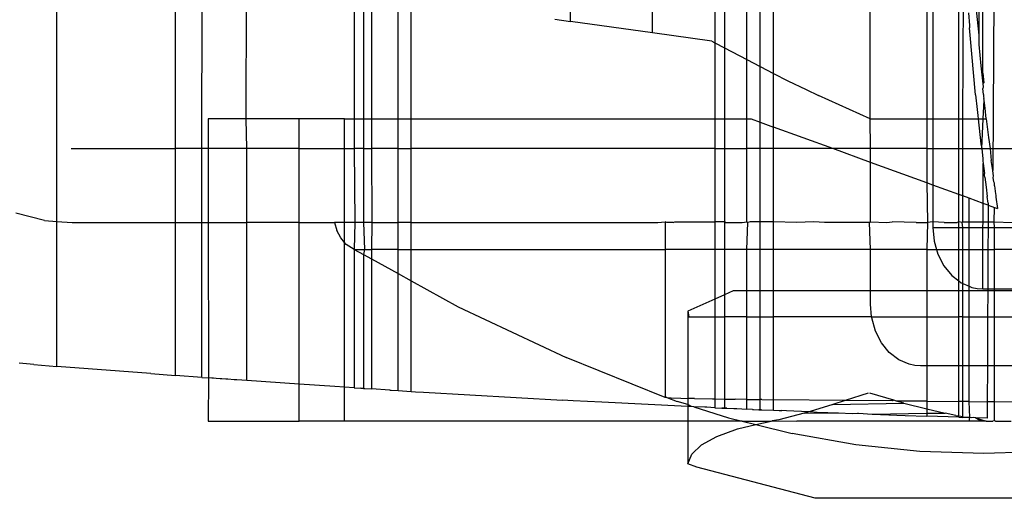
# Model space of a CAD drawing. Extents: x -22.7 to 22.7, y -12.5 to 12.5.
# Drawn here: x 18.8 to 19.8, y -12.4 to -11.9 of the extents above; entities that cross this region are included whole.
import ezdxf

# ---------------------------------------------------------------- set-up
doc = ezdxf.new("R2010")
doc.units = 0
doc.header["$MEASUREMENT"] = 0
doc.layers.get('0').update_dxf_attribs({"linetype": 'CONTINUOUS'})

msp = doc.modelspace()

# ---------------------------------------------------------------- linework, layer by layer
for p, q in [((19.76474, -11.93214), (19.76395, -11.27949)), ((19.3522, -11.88026), (19.3522, -11.76185)), ((19.43415, -11.89178), (19.43415, -11.76185)), ((19.49659, -11.76185), (19.49659, -11.90177)), ((19.50607, -11.76185), (19.50607, -11.9067)), ((19.52863, -11.91841), (19.52863, -11.76185)), ((19.54194, -11.92533), (19.54194, -11.76185)), ((19.5552, -11.93221), (19.5552, -11.76185)), ((19.65192, -11.97777), (19.65224, -11.76185)), ((19.70857, -11.76185), (19.70857, -11.97777)), ((19.71474, -11.76185), (19.71474, -11.97777)), ((19.74063, -11.97777), (19.74063, -11.76185)), ((19.76087, -11.76185), (19.76083, -11.89396)), ((19.77626, -11.76185), (19.7747, -12.02938)), ((19.74476, -11.97777), (19.74551, -11.79613)), ((18.83791, -12.08036), (18.83791, -11.80798)), ((18.95671, -12.00757), (18.95671, -11.82468)), ((18.98308, -12.00757), (18.98342, -11.82843)), ((19.02744, -11.97777), (19.02799, -11.8347)), ((19.13559, -11.84982), (19.13559, -11.97777)), ((19.14497, -11.85114), (19.14497, -11.97777)), ((19.15291, -11.85225), (19.15291, -11.97777)), ((19.75595, -11.84945), (19.76083, -11.89396)), ((19.17952, -11.97777), (19.17952, -11.85599)), ((19.19273, -11.97777), (19.19273, -11.85785)), ((19.7505, -11.8715), (19.75131, -11.88428)), ((19.33624, -11.87802), (19.3522, -11.88026)), ((19.43415, -11.89178), (19.3522, -11.88026)), ((19.49338, -11.9001), (19.43415, -11.89178)), ((19.75131, -11.88428), (19.75151, -11.88677)), ((19.75217, -11.89393), (19.75151, -11.88677)), ((19.49338, -11.9001), (19.49659, -11.90177)), ((19.49659, -11.90177), (19.50607, -11.9067)), ((19.49659, -11.90177), (19.49659, -11.97777)), ((19.75751, -11.95379), (19.75217, -11.89393)), ((19.76083, -11.89396), (19.76083, -11.90339)), ((19.76083, -11.90339), (19.76275, -11.92462)), ((19.50607, -11.9067), (19.52863, -11.91841)), ((19.50607, -11.9067), (19.50607, -11.97777)), ((19.52863, -11.91841), (19.54194, -11.92533)), ((19.52863, -11.97777), (19.52863, -11.91841)), ((19.54194, -11.92533), (19.5552, -11.93221)), ((19.54194, -11.98111), (19.54194, -11.92533)), ((19.5552, -11.93221), (19.56947, -11.93963)), ((19.5552, -11.98594), (19.5552, -11.93221)), ((19.76275, -11.92462), (19.76474, -11.94271)), ((19.76474, -11.93214), (19.7657, -11.94153)), ((19.56947, -11.93963), (19.58803, -11.94821)), ((19.76474, -11.94271), (19.7657, -11.94153)), ((19.76474, -11.94271), (19.76502, -11.94575)), ((19.58803, -11.94821), (19.60011, -11.95435)), ((19.76502, -11.94575), (19.76474, -11.9472)), ((19.76527, -11.95325), (19.76474, -11.9472)), ((19.65192, -11.97777), (19.60011, -11.95435)), ((19.75751, -11.95379), (19.75906, -11.96838)), ((19.76503, -11.97777), (19.76592, -11.95916)), ((19.76527, -11.95325), (19.76552, -11.95523)), ((19.76552, -11.95523), (19.76571, -11.95734)), ((19.76592, -11.95916), (19.76571, -11.95734)), ((19.76697, -11.96695), (19.76592, -11.95916)), ((19.75906, -11.96838), (19.75963, -11.97454)), ((19.76796, -11.97777), (19.76697, -11.96695)), ((18.98957, -11.97777), (18.98957, -12.00757)), ((19.02744, -11.97777), (18.98957, -11.97777)), ((19.02799, -12.00757), (19.02744, -11.97777)), ((19.08035, -11.97777), (19.02744, -11.97777)), ((19.08035, -12.00757), (19.08035, -11.97777)), ((19.12592, -11.97777), (19.08035, -11.97777)), ((19.12592, -12.00757), (19.12592, -11.97777)), ((19.12592, -11.97777), (19.13559, -11.97777)), ((19.13559, -11.97777), (19.14497, -11.97777)), ((19.13559, -11.97777), (19.13559, -12.00757)), ((19.14497, -11.97777), (19.15291, -11.97777)), ((19.14497, -11.97777), (19.14497, -12.00757)), ((19.15291, -11.97777), (19.17952, -11.97777)), ((19.15291, -11.97777), (19.15291, -12.00757)), ((19.17952, -11.97777), (19.19273, -11.97777)), ((19.17952, -12.00757), (19.17952, -11.97777)), ((19.19273, -12.00757), (19.19273, -11.97777)), ((19.19273, -11.97777), (19.49659, -11.97777)), ((19.49659, -11.97777), (19.50607, -11.97777)), ((19.49659, -11.97777), (19.49659, -12.00757)), ((19.50607, -11.97777), (19.52863, -11.97777)), ((19.50607, -11.97777), (19.50607, -12.00757)), ((19.52863, -11.97777), (19.53275, -11.97777)), ((19.52863, -12.00757), (19.52863, -11.97777)), ((19.53275, -11.97777), (19.54194, -11.98111)), ((19.54194, -11.98111), (19.5552, -11.98594)), ((19.54194, -12.00757), (19.54194, -11.98111)), ((19.65192, -11.97777), (19.70857, -11.97777)), ((19.65224, -12.00757), (19.65192, -11.97777)), ((19.70857, -11.97777), (19.71474, -11.97777)), ((19.70857, -11.97777), (19.70857, -12.00757)), ((19.71474, -11.97777), (19.74063, -11.97777)), ((19.71474, -11.97777), (19.71474, -12.00757)), ((19.74063, -11.97777), (19.74476, -11.97777)), ((19.74063, -12.00757), (19.74063, -11.97777)), ((19.74476, -11.97777), (19.76006, -11.97777)), ((19.74476, -12.00757), (19.74476, -11.97777)), ((19.75963, -11.97454), (19.76006, -11.97777)), ((19.76006, -11.97777), (19.76503, -11.97777)), ((19.76006, -11.97777), (19.76273, -12.00281)), ((19.76385, -12.00757), (19.76503, -11.97777)), ((19.76503, -11.97777), (19.76796, -11.97777)), ((19.76796, -11.97777), (19.76934, -11.98837)), ((19.5552, -12.00757), (19.5552, -11.98594)), ((19.61464, -12.00757), (19.5552, -11.98594)), ((19.76934, -11.98837), (19.77027, -11.99633)), ((19.77027, -11.99633), (19.772, -12.00757)), ((18.85247, -12.00757), (18.95671, -12.00757)), ((18.95671, -12.08156), (18.95671, -12.00757)), ((18.98308, -12.00757), (18.95671, -12.00757)), ((18.98957, -12.00757), (18.98308, -12.00757)), ((18.98308, -12.08156), (18.98308, -12.00757)), ((18.98957, -12.00757), (18.98957, -12.08156)), ((19.02799, -12.00757), (18.98957, -12.00757)), ((19.02799, -12.08156), (19.02799, -12.00757)), ((19.08035, -12.00757), (19.02799, -12.00757)), ((19.08035, -12.00757), (19.12592, -12.00757)), ((19.08035, -12.08156), (19.08035, -12.00757)), ((19.12592, -12.08156), (19.12592, -12.00757)), ((19.12592, -12.00757), (19.13559, -12.00757)), ((19.13559, -12.00757), (19.13639, -12.08156)), ((19.14497, -12.00757), (19.13559, -12.00757)), ((19.14497, -12.00757), (19.15291, -12.00757)), ((19.14497, -12.00757), (19.14497, -12.08156)), ((19.15291, -12.00757), (19.15326, -12.08156)), ((19.17952, -12.00757), (19.15291, -12.00757)), ((19.17952, -12.00757), (19.19273, -12.00757)), ((19.17952, -12.08156), (19.17952, -12.00757)), ((19.19273, -12.08156), (19.19273, -12.00757)), ((19.49659, -12.00757), (19.19273, -12.00757)), ((19.49659, -12.00757), (19.50607, -12.00757)), ((19.49659, -12.00757), (19.49659, -12.08096)), ((19.50607, -12.00757), (19.52863, -12.00757)), ((19.50607, -12.00757), (19.50607, -12.08096)), ((19.52863, -12.08096), (19.52863, -12.00757)), ((19.54194, -12.00757), (19.52863, -12.00757)), ((19.5552, -12.00757), (19.54194, -12.00757)), ((19.54194, -12.08096), (19.54194, -12.00757)), ((19.5552, -12.08096), (19.5552, -12.00757)), ((19.61464, -12.00757), (19.5552, -12.00757)), ((19.65224, -12.02126), (19.61464, -12.00757)), ((19.65224, -12.00757), (19.61464, -12.00757)), ((19.65224, -12.02126), (19.65224, -12.00757)), ((19.70857, -12.00757), (19.65224, -12.00757)), ((19.70857, -12.00757), (19.71474, -12.00757)), ((19.70857, -12.00757), (19.70857, -12.04176)), ((19.71474, -12.00757), (19.74063, -12.00757)), ((19.71474, -12.00757), (19.71474, -12.044)), ((19.74063, -12.00757), (19.74476, -12.00757)), ((19.74063, -12.05343), (19.74063, -12.00757)), ((19.74476, -12.00757), (19.76385, -12.00757)), ((19.74476, -12.05493), (19.74476, -12.00757)), ((19.76273, -12.00281), (19.76385, -12.00757)), ((19.76385, -12.00757), (19.76474, -12.01767)), ((19.76385, -12.00757), (19.772, -12.00757)), ((19.772, -12.00757), (19.77296, -12.0194)), ((19.772, -12.00757), (19.82643, -12.00757)), ((19.70857, -12.04176), (19.65224, -12.02126)), ((19.65224, -12.08096), (19.65224, -12.02126)), ((19.76474, -12.01767), (19.76474, -12.01972)), ((19.76474, -12.01972), (19.76504, -12.02227)), ((19.7747, -12.02938), (19.77296, -12.0194)), ((19.76504, -12.02227), (19.76623, -12.03245)), ((19.76505, -12.06232), (19.76504, -12.02227)), ((19.77529, -12.03518), (19.7747, -12.02938)), ((19.76648, -12.03441), (19.76623, -12.03245)), ((19.76669, -12.03613), (19.76648, -12.03441)), ((19.76669, -12.03613), (19.76793, -12.04606)), ((19.77517, -12.03645), (19.77529, -12.03518)), ((19.77575, -12.04084), (19.77517, -12.03645)), ((19.77626, -12.04204), (19.77575, -12.04084)), ((19.71474, -12.044), (19.70857, -12.04176)), ((19.70857, -12.04176), (19.70918, -12.08156)), ((19.71474, -12.044), (19.71474, -12.08096)), ((19.74063, -12.05343), (19.71474, -12.044)), ((19.76793, -12.04606), (19.76916, -12.05562)), ((19.77626, -12.04469), (19.77626, -12.04204)), ((19.77626, -12.04469), (19.77738, -12.05288)), ((19.74476, -12.05493), (19.74063, -12.05343)), ((19.74063, -12.08096), (19.74063, -12.05343)), ((19.75094, -12.05718), (19.74476, -12.05493)), ((19.74476, -12.08096), (19.74476, -12.05493)), ((19.75094, -12.08096), (19.75094, -12.05718)), ((19.76505, -12.06232), (19.75094, -12.05718)), ((19.77, -12.06205), (19.76916, -12.05562)), ((19.77738, -12.05288), (19.77757, -12.05424)), ((19.77757, -12.05424), (19.77782, -12.05609)), ((19.77782, -12.05609), (19.77942, -12.06755)), ((19.76506, -12.08096), (19.76505, -12.06232)), ((19.77012, -12.06416), (19.76505, -12.06232)), ((19.77012, -12.06416), (19.76992, -12.08096)), ((19.77, -12.06205), (19.77012, -12.06416)), ((19.77012, -12.06416), (19.77364, -12.06544)), ((19.77364, -12.06544), (19.77489, -12.0659)), ((19.77364, -12.06544), (19.77626, -12.06639)), ((19.77613, -12.08096), (19.77626, -12.06639)), ((19.77626, -12.06639), (19.77942, -12.06755)), ((18.82559, -12.07941), (18.79697, -12.07218)), ((18.82559, -12.07941), (18.83791, -12.08036)), ((18.83791, -12.22548), (18.83791, -12.08036)), ((18.83791, -12.08036), (18.85341, -12.08156)), ((18.85341, -12.08156), (18.95671, -12.08156)), ((18.95671, -12.23464), (18.95671, -12.08156)), ((18.95671, -12.08156), (18.98308, -12.08156)), ((18.98308, -12.23657), (18.98308, -12.08156)), ((18.98308, -12.08156), (18.98957, -12.08156)), ((18.98957, -12.08156), (18.98978, -12.23705)), ((18.98957, -12.08156), (19.02799, -12.08156)), ((19.02799, -12.23977), (19.02799, -12.08156)), ((19.08035, -12.08156), (19.02799, -12.08156)), ((19.08035, -12.24324), (19.08035, -12.08156)), ((19.08035, -12.08156), (19.11596, -12.08156)), ((19.11596, -12.08156), (19.11811, -12.08952)), ((19.12592, -12.08156), (19.11596, -12.08156)), ((19.12206, -12.09698), (19.11811, -12.08952)), ((19.13639, -12.08156), (19.12592, -12.08156)), ((19.12592, -12.10146), (19.12592, -12.08156)), ((19.13639, -12.08156), (19.13543, -12.10838)), ((19.14497, -12.08156), (19.13639, -12.08156)), ((19.14497, -12.08156), (19.14579, -12.10838)), ((19.15326, -12.08156), (19.14497, -12.08156)), ((19.15326, -12.08156), (19.15291, -12.10838)), ((19.15326, -12.08156), (19.17952, -12.08156)), ((19.17952, -12.10838), (19.17952, -12.08156)), ((19.19273, -12.08156), (19.17952, -12.08156)), ((19.19273, -12.10838), (19.19273, -12.08156)), ((19.19273, -12.08156), (19.43958, -12.08156)), ((19.43958, -12.08156), (19.44685, -12.08096)), ((19.44685, -12.08096), (19.44685, -12.10838)), ((19.44857, -12.08156), (19.44685, -12.08096)), ((19.45465, -12.08156), (19.44857, -12.08156)), ((19.45465, -12.08156), (19.45651, -12.08096)), ((19.45651, -12.08096), (19.49659, -12.08096)), ((19.50607, -12.08096), (19.49659, -12.08096)), ((19.49659, -12.08096), (19.49659, -12.10838)), ((19.50727, -12.08156), (19.50607, -12.08096)), ((19.50607, -12.08096), (19.50607, -12.10838)), ((19.50727, -12.08156), (19.52383, -12.08156)), ((19.52383, -12.08156), (19.52863, -12.08096)), ((19.52863, -12.08096), (19.52951, -12.08156)), ((19.52863, -12.10838), (19.52951, -12.08156)), ((19.53203, -12.08096), (19.52951, -12.08156)), ((19.54194, -12.08096), (19.53203, -12.08096)), ((19.5552, -12.08096), (19.54194, -12.08096)), ((19.54194, -12.10838), (19.54194, -12.08096)), ((19.57817, -12.08156), (19.5552, -12.08096)), ((19.5552, -12.10838), (19.5552, -12.08096)), ((19.5956, -12.08096), (19.57817, -12.08156)), ((19.60624, -12.08156), (19.5956, -12.08096)), ((19.65125, -12.08156), (19.60624, -12.08156)), ((19.65125, -12.08156), (19.65224, -12.08096)), ((19.65224, -12.10838), (19.65125, -12.08156)), ((19.65224, -12.08096), (19.66873, -12.08156)), ((19.66873, -12.08156), (19.67397, -12.08096)), ((19.69816, -12.08156), (19.67397, -12.08096)), ((19.69816, -12.08156), (19.70918, -12.08156)), ((19.70918, -12.08156), (19.70857, -12.10838)), ((19.71474, -12.08096), (19.70918, -12.08156)), ((19.72601, -12.08156), (19.71474, -12.08096)), ((19.71474, -12.08096), (19.71474, -12.08633)), ((19.71474, -12.08633), (19.71599, -12.10004)), ((19.71474, -12.08633), (19.74063, -12.08633)), ((19.72601, -12.08156), (19.73916, -12.08156)), ((19.74063, -12.08096), (19.73916, -12.08156)), ((19.74395, -12.08156), (19.74063, -12.08096)), ((19.74063, -12.08633), (19.74063, -12.08096)), ((19.74063, -12.08633), (19.74476, -12.08633)), ((19.74063, -12.10838), (19.74063, -12.08633)), ((19.74395, -12.08156), (19.74476, -12.08096)), ((19.74476, -12.08633), (19.74395, -12.08156)), ((19.74476, -12.08096), (19.75094, -12.08096)), ((19.74476, -12.08633), (19.75094, -12.08633)), ((19.74476, -12.10838), (19.74476, -12.08633)), ((19.75094, -12.08096), (19.76506, -12.08096)), ((19.75094, -12.08633), (19.75094, -12.08096)), ((19.75094, -12.08633), (19.76474, -12.08633)), ((19.75094, -12.10838), (19.75094, -12.08633)), ((19.76474, -12.08633), (19.76506, -12.08096)), ((19.76474, -12.10838), (19.76474, -12.08633)), ((19.76474, -12.08633), (19.7699, -12.08633)), ((19.76506, -12.08096), (19.76992, -12.08096)), ((19.7699, -12.08633), (19.76983, -12.10838)), ((19.76992, -12.08096), (19.7699, -12.08633)), ((19.7699, -12.08633), (19.77627, -12.08633)), ((19.76992, -12.08096), (19.77613, -12.08096)), ((19.77613, -12.08096), (19.79445, -12.08156)), ((19.77627, -12.08633), (19.77613, -12.08096)), ((19.77628, -12.10838), (19.77627, -12.08633)), ((19.77627, -12.08633), (19.82643, -12.08633)), ((19.12592, -12.10146), (19.12206, -12.09698)), ((19.71599, -12.10004), (19.71836, -12.10838)), ((19.12757, -12.10338), (19.12592, -12.10146)), ((19.12592, -12.24636), (19.12592, -12.10146)), ((19.13543, -12.10838), (19.12757, -12.10338)), ((19.13543, -12.10838), (19.14579, -12.10838)), ((19.13543, -12.10838), (19.13559, -12.24702)), ((19.13543, -12.10838), (19.14497, -12.11364)), ((19.14579, -12.10838), (19.14497, -12.11364)), ((19.14579, -12.10838), (19.15291, -12.10838)), ((19.15291, -12.10838), (19.15291, -12.11802)), ((19.17952, -12.10838), (19.15291, -12.10838)), ((19.17952, -12.13269), (19.17952, -12.10838)), ((19.17952, -12.10838), (19.19273, -12.10838)), ((19.19273, -12.13998), (19.19273, -12.10838)), ((19.19273, -12.10838), (19.44685, -12.10838)), ((19.44685, -12.10838), (19.44685, -12.25657)), ((19.49659, -12.10838), (19.44685, -12.10838)), ((19.49659, -12.10838), (19.49659, -12.15812)), ((19.50607, -12.10838), (19.49659, -12.10838)), ((19.50607, -12.10838), (19.50607, -12.15393)), ((19.52863, -12.10838), (19.50607, -12.10838)), ((19.54194, -12.10838), (19.52863, -12.10838)), ((19.52863, -12.15001), (19.52863, -12.10838)), ((19.5552, -12.10838), (19.54194, -12.10838)), ((19.54194, -12.15001), (19.54194, -12.10838)), ((19.5552, -12.15001), (19.5552, -12.10838)), ((19.65224, -12.10838), (19.5552, -12.10838)), ((19.65224, -12.15001), (19.65224, -12.10838)), ((19.70857, -12.10838), (19.65224, -12.10838)), ((19.70857, -12.10838), (19.71836, -12.10838)), ((19.70857, -12.10838), (19.70857, -12.15001)), ((19.71836, -12.10838), (19.71969, -12.11307)), ((19.71836, -12.10838), (19.74063, -12.10838)), ((19.74063, -12.10838), (19.74476, -12.10838)), ((19.74063, -12.13999), (19.74063, -12.10838)), ((19.74476, -12.10838), (19.75094, -12.10838)), ((19.74476, -12.14259), (19.74476, -12.10838)), ((19.75094, -12.10838), (19.76474, -12.10838)), ((19.75094, -12.14526), (19.75094, -12.10838)), ((19.76474, -12.14796), (19.76474, -12.10838)), ((19.76474, -12.10838), (19.76983, -12.10838)), ((19.76983, -12.10838), (19.76966, -12.14796)), ((19.76983, -12.10838), (19.77628, -12.10838)), ((19.7763, -12.14796), (19.77628, -12.10838)), ((19.82643, -12.10838), (19.77628, -12.10838)), ((19.14497, -12.11364), (19.14497, -12.24762)), ((19.14497, -12.11364), (19.15291, -12.11802)), ((19.15291, -12.11802), (19.15291, -12.24813)), ((19.15291, -12.11802), (19.17952, -12.13269)), ((19.71969, -12.11307), (19.72565, -12.12475)), ((19.72565, -12.12475), (19.73356, -12.13451)), ((19.17952, -12.2498), (19.17952, -12.13269)), ((19.17952, -12.13269), (19.19273, -12.13998)), ((19.73356, -12.13451), (19.74063, -12.13999)), ((19.19273, -12.25062), (19.19273, -12.13998)), ((19.19273, -12.13998), (19.23979, -12.16593)), ((19.74063, -12.13999), (19.74305, -12.14186)), ((19.74063, -12.15001), (19.74063, -12.13999)), ((19.74305, -12.14186), (19.74476, -12.14259)), ((19.74476, -12.14259), (19.75094, -12.14526)), ((19.74476, -12.15001), (19.74476, -12.14259)), ((19.75094, -12.14526), (19.75361, -12.14641)), ((19.75094, -12.15001), (19.75094, -12.14526)), ((19.75361, -12.14641), (19.75914, -12.14757)), ((19.75914, -12.14757), (19.76474, -12.14796)), ((19.76474, -12.14796), (19.76966, -12.14796)), ((19.76966, -12.14796), (19.76965, -12.15001)), ((19.76966, -12.14796), (19.7763, -12.14796)), ((19.7763, -12.14796), (19.82643, -12.14796)), ((19.7763, -12.15001), (19.7763, -12.14796)), ((19.49659, -12.15812), (19.46934, -12.17017)), ((19.50607, -12.15393), (19.49659, -12.15812)), ((19.49659, -12.15812), (19.49659, -12.17594)), ((19.51493, -12.15001), (19.50607, -12.15393)), ((19.50607, -12.15393), (19.50607, -12.17594)), ((19.52863, -12.15001), (19.51493, -12.15001)), ((19.54194, -12.15001), (19.52863, -12.15001)), ((19.52863, -12.17594), (19.52863, -12.15001)), ((19.5552, -12.15001), (19.54194, -12.15001)), ((19.54194, -12.17594), (19.54194, -12.15001)), ((19.5552, -12.17594), (19.5552, -12.15001)), ((19.65224, -12.15001), (19.5552, -12.15001)), ((19.65224, -12.16337), (19.65224, -12.15001)), ((19.70857, -12.15001), (19.65224, -12.15001)), ((19.74063, -12.15001), (19.70857, -12.15001)), ((19.70857, -12.15001), (19.70857, -12.17594)), ((19.74063, -12.17594), (19.74063, -12.15001)), ((19.74476, -12.15001), (19.74063, -12.15001)), ((19.74476, -12.17594), (19.74476, -12.15001)), ((19.75094, -12.15001), (19.74476, -12.15001)), ((19.75094, -12.17594), (19.75094, -12.15001)), ((19.76965, -12.15001), (19.75094, -12.15001)), ((19.76965, -12.15001), (19.76955, -12.17594)), ((19.7763, -12.15001), (19.76965, -12.15001)), ((19.77631, -12.17594), (19.7763, -12.15001)), ((19.82643, -12.15001), (19.7763, -12.15001)), ((19.23979, -12.16593), (19.34759, -12.21671)), ((19.65339, -12.17594), (19.65224, -12.16337)), ((19.46934, -12.17017), (19.47058, -12.17594)), ((19.46934, -12.17017), (19.46934, -12.25757)), ((19.47058, -12.17594), (19.49659, -12.17594)), ((19.49659, -12.17594), (19.50607, -12.17594)), ((19.49659, -12.17594), (19.49659, -12.25812)), ((19.50607, -12.17594), (19.50607, -12.25827)), ((19.52863, -12.17594), (19.50607, -12.17594)), ((19.52863, -12.17594), (19.54194, -12.17594)), ((19.52863, -12.2586), (19.52863, -12.17594)), ((19.54194, -12.17594), (19.5552, -12.17594)), ((19.54194, -12.25878), (19.54194, -12.17594)), ((19.5552, -12.25895), (19.5552, -12.17594)), ((19.65339, -12.17594), (19.5552, -12.17594)), ((19.65349, -12.17708), (19.65339, -12.17594)), ((19.65339, -12.17594), (19.70857, -12.17594)), ((19.65719, -12.19011), (19.65349, -12.17708)), ((19.70857, -12.17594), (19.74063, -12.17594)), ((19.70857, -12.17594), (19.70857, -12.225)), ((19.74063, -12.225), (19.74063, -12.17594)), ((19.74476, -12.17594), (19.74063, -12.17594)), ((19.74476, -12.17594), (19.75094, -12.17594)), ((19.74476, -12.225), (19.74476, -12.17594)), ((19.75094, -12.17594), (19.76955, -12.17594)), ((19.75094, -12.225), (19.75094, -12.17594)), ((19.76955, -12.17594), (19.76936, -12.225)), ((19.76955, -12.17594), (19.77631, -12.17594)), ((19.77631, -12.17594), (19.84355, -12.17594)), ((19.77634, -12.225), (19.77631, -12.17594)), ((19.66315, -12.20179), (19.65719, -12.19011)), ((19.67106, -12.21155), (19.66315, -12.20179)), ((19.44685, -12.25657), (19.34759, -12.21671)), ((19.68055, -12.2189), (19.67106, -12.21155)), ((18.81497, -12.22363), (18.80022, -12.22242)), ((18.81497, -12.22363), (18.83791, -12.22548)), ((18.93218, -12.23267), (18.83791, -12.22548)), ((19.69111, -12.22345), (19.68055, -12.2189)), ((19.69664, -12.22461), (19.69111, -12.22345)), ((19.70224, -12.225), (19.69664, -12.22461)), ((19.70857, -12.225), (19.70224, -12.225)), ((19.70857, -12.225), (19.70857, -12.26044)), ((19.74063, -12.225), (19.70857, -12.225)), ((19.74063, -12.26069), (19.74063, -12.225)), ((19.74476, -12.225), (19.74063, -12.225)), ((19.74476, -12.26072), (19.74476, -12.225)), ((19.75094, -12.225), (19.74476, -12.225)), ((19.75094, -12.26077), (19.75094, -12.225)), ((19.76936, -12.225), (19.75094, -12.225)), ((19.76936, -12.225), (19.76922, -12.2609)), ((19.77634, -12.225), (19.76936, -12.225)), ((19.77635, -12.26095), (19.77634, -12.225)), ((19.84355, -12.225), (19.77634, -12.225)), ((18.93218, -12.23267), (18.95671, -12.23464)), ((18.98308, -12.23657), (18.95671, -12.23464)), ((18.98308, -12.23657), (18.98978, -12.23705)), ((18.98978, -12.23705), (18.98957, -12.28042)), ((18.9932, -12.23729), (18.98978, -12.23705)), ((18.99494, -12.23742), (18.9932, -12.23729)), ((18.99739, -12.23756), (18.99494, -12.23742)), ((19.00145, -12.23789), (18.99739, -12.23756)), ((19.00323, -12.23797), (19.00145, -12.23789)), ((19.00699, -12.23822), (19.00323, -12.23797)), ((19.00928, -12.23845), (19.00699, -12.23822)), ((19.01552, -12.23888), (19.00928, -12.23845)), ((19.01809, -12.23907), (19.01552, -12.23888)), ((19.02799, -12.23977), (19.01809, -12.23907)), ((19.08035, -12.24324), (19.02799, -12.23977)), ((19.08035, -12.28042), (19.08035, -12.24324)), ((19.11625, -12.24576), (19.08035, -12.24324)), ((19.12592, -12.24636), (19.11625, -12.24576)), ((19.12592, -12.28042), (19.12592, -12.24636)), ((19.13559, -12.24702), (19.12592, -12.24636)), ((19.13559, -12.24702), (19.14217, -12.24744)), ((19.14497, -12.24762), (19.14217, -12.24744)), ((19.14217, -12.24744), (19.14627, -12.2477)), ((19.14497, -12.24762), (19.14627, -12.2477)), ((19.14627, -12.2477), (19.15291, -12.24813)), ((19.1712, -12.24928), (19.15291, -12.24813)), ((19.1712, -12.24928), (19.17262, -12.24937)), ((19.1712, -12.24928), (19.17952, -12.2498)), ((19.17952, -12.2498), (19.19273, -12.25062)), ((19.19273, -12.25062), (19.19705, -12.25087)), ((19.19705, -12.25087), (19.2049, -12.25136)), ((19.2049, -12.25136), (19.34415, -12.25934)), ((19.44836, -12.2568), (19.44685, -12.25657)), ((19.44836, -12.2568), (19.45277, -12.25707)), ((19.44836, -12.2568), (19.45883, -12.26052)), ((19.45277, -12.25707), (19.46235, -12.2574)), ((19.46235, -12.2574), (19.46934, -12.25757)), ((19.46934, -12.25757), (19.46934, -12.26382)), ((19.47612, -12.25773), (19.46934, -12.25757)), ((19.47612, -12.25773), (19.49433, -12.25808)), ((19.49433, -12.25808), (19.49659, -12.25812)), ((19.49659, -12.25812), (19.49659, -12.2669)), ((19.49659, -12.25812), (19.50607, -12.25827)), ((19.6501, -12.25235), (19.62683, -12.25972)), ((19.67552, -12.25938), (19.65147, -12.25235)), ((19.34934, -12.25959), (19.34415, -12.25934)), ((19.35462, -12.25989), (19.34934, -12.25959)), ((19.38348, -12.2614), (19.35462, -12.25989)), ((19.46934, -12.26554), (19.38348, -12.2614)), ((19.46934, -12.26382), (19.45883, -12.26052)), ((19.47331, -12.26582), (19.46934, -12.26382)), ((19.46934, -12.26382), (19.46934, -12.26554)), ((19.47331, -12.26582), (19.46934, -12.26554)), ((19.46934, -12.26554), (19.46934, -12.28042)), ((19.47565, -12.26586), (19.47331, -12.26582)), ((19.47565, -12.26586), (19.51019, -12.27699)), ((19.48666, -12.26641), (19.47565, -12.26586)), ((19.48865, -12.2665), (19.48666, -12.26641)), ((19.49659, -12.2669), (19.48865, -12.2665)), ((19.49659, -12.2669), (19.50348, -12.26721)), ((19.50607, -12.26733), (19.50348, -12.26721)), ((19.50348, -12.26721), (19.5072, -12.26738)), ((19.50607, -12.25827), (19.51679, -12.25844)), ((19.50607, -12.25827), (19.50607, -12.26733)), ((19.50866, -12.26744), (19.50607, -12.26733)), ((19.5072, -12.26738), (19.50607, -12.26733)), ((19.5072, -12.26738), (19.50866, -12.26744)), ((19.50866, -12.26744), (19.51561, -12.26775)), ((19.51561, -12.26775), (19.5185, -12.26783)), ((19.52863, -12.2586), (19.51679, -12.25844)), ((19.5185, -12.26783), (19.52863, -12.26833)), ((19.52863, -12.26833), (19.52863, -12.2586)), ((19.52863, -12.2586), (19.54194, -12.25878)), ((19.54194, -12.26891), (19.54194, -12.25878)), ((19.54352, -12.25881), (19.54194, -12.25878)), ((19.54352, -12.25881), (19.5552, -12.25895)), ((19.5552, -12.26948), (19.5552, -12.25895)), ((19.62683, -12.25972), (19.5552, -12.25895)), ((19.61473, -12.26355), (19.5918, -12.27063)), ((19.62683, -12.25972), (19.61473, -12.26355)), ((19.61473, -12.26355), (19.6858, -12.26239)), ((19.67428, -12.26015), (19.62683, -12.25972)), ((19.67552, -12.25938), (19.67428, -12.26015)), ((19.67828, -12.26019), (19.67552, -12.25938)), ((19.6858, -12.26239), (19.67828, -12.26019)), ((19.70857, -12.26044), (19.67828, -12.26019)), ((19.6858, -12.26239), (19.70857, -12.26793)), ((19.70857, -12.26044), (19.70857, -12.26793)), ((19.70857, -12.26044), (19.74063, -12.26069)), ((19.70857, -12.26793), (19.72716, -12.27246)), ((19.70857, -12.26793), (19.70857, -12.27246)), ((19.74063, -12.27499), (19.74063, -12.26069)), ((19.74476, -12.26072), (19.74063, -12.26069)), ((19.74476, -12.27559), (19.74476, -12.26072)), ((19.75094, -12.26077), (19.74476, -12.26072)), ((19.75155, -12.27657), (19.75094, -12.26077)), ((19.75094, -12.26077), (19.76922, -12.2609)), ((19.76922, -12.2609), (19.76916, -12.27739)), ((19.77635, -12.26095), (19.76922, -12.2609)), ((19.77635, -12.26095), (19.81547, -12.26052)), ((19.77636, -12.28018), (19.77635, -12.26095)), ((19.51019, -12.27699), (19.52401, -12.28042)), ((19.53411, -12.26857), (19.52863, -12.26833)), ((19.53411, -12.26857), (19.53529, -12.26862)), ((19.53411, -12.26857), (19.54068, -12.26886)), ((19.54068, -12.26886), (19.54194, -12.26891)), ((19.54319, -12.26897), (19.54068, -12.26886)), ((19.54194, -12.26891), (19.54319, -12.26897)), ((19.54319, -12.26897), (19.5552, -12.26948)), ((19.5552, -12.26948), (19.56103, -12.26972)), ((19.58587, -12.27246), (19.56061, -12.27893)), ((19.56103, -12.26972), (19.56352, -12.26983)), ((19.56811, -12.27001), (19.56352, -12.26983)), ((19.59074, -12.27095), (19.56811, -12.27001)), ((19.59074, -12.27095), (19.58587, -12.27246)), ((19.58587, -12.27246), (19.62043, -12.27209)), ((19.5918, -12.27063), (19.59074, -12.27095)), ((19.5918, -12.27063), (19.59879, -12.27129)), ((19.59879, -12.27129), (19.62043, -12.27209)), ((19.62043, -12.27209), (19.63411, -12.27261)), ((19.63411, -12.27261), (19.63924, -12.27246)), ((19.63924, -12.27246), (19.64031, -12.27246)), ((19.64031, -12.27246), (19.65395, -12.27343)), ((19.65395, -12.27343), (19.70857, -12.27246)), ((19.65395, -12.27343), (19.68693, -12.27458)), ((19.68693, -12.27458), (19.70857, -12.27539)), ((19.70857, -12.27246), (19.70857, -12.27539)), ((19.70857, -12.27246), (19.72716, -12.27246)), ((19.74063, -12.27647), (19.70857, -12.27539)), ((19.73776, -12.27457), (19.72716, -12.27246)), ((19.73776, -12.27457), (19.74063, -12.27499)), ((19.74063, -12.27647), (19.74063, -12.27499)), ((19.74063, -12.27499), (19.74476, -12.27559)), ((19.74063, -12.27647), (19.74476, -12.27661)), ((19.74476, -12.27661), (19.74476, -12.27559)), ((19.75155, -12.27657), (19.74476, -12.27661)), ((19.75094, -12.28042), (19.75155, -12.27657)), ((19.75374, -12.27689), (19.75155, -12.27657)), ((19.7554, -12.27686), (19.75374, -12.27689)), ((19.75751, -12.27702), (19.7554, -12.27686)), ((19.75751, -12.27702), (19.76791, -12.28042)), ((19.76278, -12.28042), (19.75751, -12.27702)), ((19.76916, -12.27739), (19.75751, -12.27702)), ((18.98957, -12.28042), (19.08035, -12.28042)), ((19.12592, -12.28042), (19.08035, -12.28042)), ((19.46934, -12.28042), (19.12592, -12.28042)), ((19.46934, -12.28042), (19.46934, -12.32323)), ((19.52401, -12.28042), (19.46934, -12.28042)), ((19.51917, -12.28798), (19.53769, -12.28382)), ((19.52401, -12.28042), (19.55282, -12.28042)), ((19.52401, -12.28042), (19.53769, -12.28382)), ((19.53769, -12.28382), (19.55282, -12.28042)), ((19.53769, -12.28382), (19.57379, -12.29278)), ((19.55282, -12.28042), (19.5539, -12.28018)), ((19.56061, -12.27893), (19.5539, -12.28018)), ((19.5539, -12.28018), (19.57847, -12.28042)), ((19.75094, -12.28042), (19.57847, -12.28042)), ((19.76278, -12.28042), (19.75094, -12.28042)), ((19.76791, -12.28042), (19.76278, -12.28042)), ((19.76791, -12.28042), (19.77489, -12.28042)), ((19.77636, -12.28018), (19.77489, -12.28042)), ((19.77738, -12.28042), (19.77636, -12.28018)), ((19.77738, -12.28042), (19.79295, -12.28042)), ((19.48329, -12.30414), (19.49845, -12.29557)), ((19.49845, -12.29557), (19.51917, -12.28798)), ((19.63759, -12.304), (19.57379, -12.29278)), ((19.47354, -12.31346), (19.48329, -12.30414)), ((19.70154, -12.3107), (19.63759, -12.304)), ((19.46934, -12.32323), (19.47354, -12.31346)), ((19.76561, -12.31288), (19.70154, -12.3107)), ((19.82977, -12.31055), (19.76561, -12.31288)), ((19.47838, -12.32626), (19.46934, -12.32323)), ((19.5968, -12.35759), (19.47838, -12.32626)), ((19.82663, -12.35759), (19.5968, -12.35759))]:
    msp.add_line(p, q)

doc.saveas('drawing.dxf')
